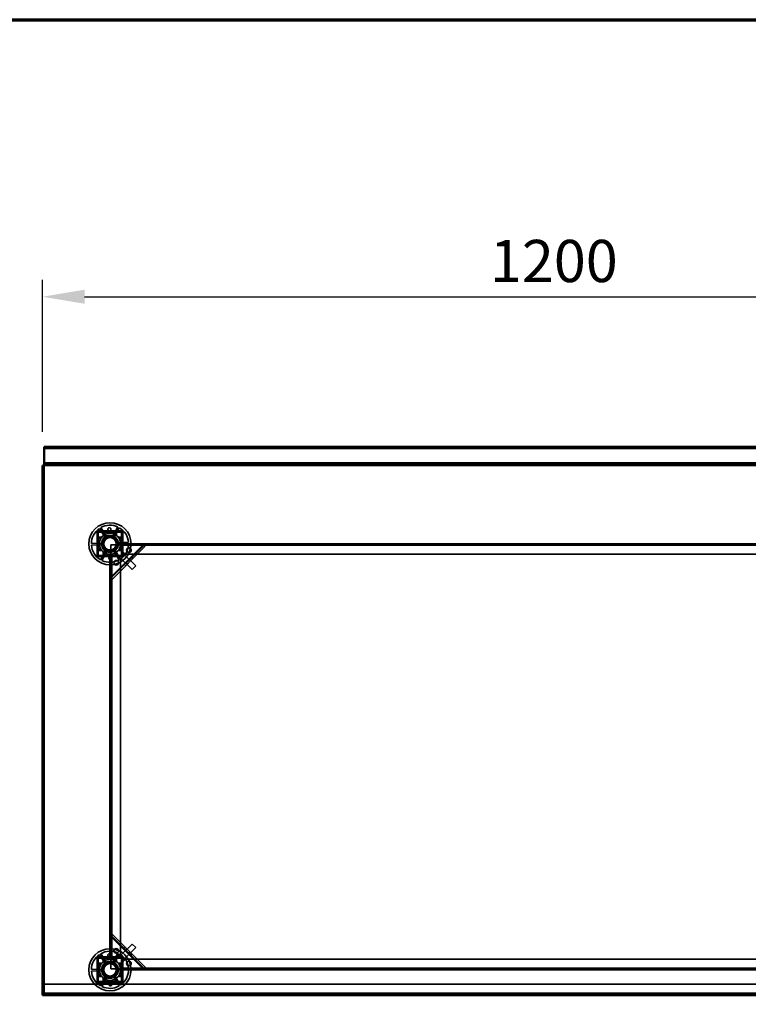
# Model space of a CAD drawing. Units: millimetres. Extents: x 65 to 5840, y 100 to 4100.
# Drawn here: x 1063 to 1926, y 2933 to 4100 of the extents above; entities that cross this region are included whole.
import ezdxf

# ---------------------------------------------------------------- set-up
doc = ezdxf.new("R2010")
doc.units = ezdxf.units.MM
doc.header["$LTSCALE"] = 20
for name, color, linetype, lineweight in [('Border (ISO)', 7, 'Continuous', 70), ('Dimension (ISO)', 7, 'Continuous', 25), ('Hidden (ISO)', 7, 'Continuous', 35), ('Hidden Narrow (ISO)', 7, 'Continuous', 25), ('Visible (ISO)', 7, 'Continuous', 50), ('Visible Narrow (ISO)', 7, 'Continuous', 35)]:
    doc.layers.add(name, color=color, linetype=linetype, lineweight=lineweight)
doc.styles.add('Note Text (ISO)', font='tahoma.ttf')
doc.dimstyles.new('Default (ISO)', dxfattribs={"dimscale": 20, "dimtxt": 2.5, "dimasz": 2.5, "dimexe": 1, "dimexo": 2, "dimgap": 0.762, "dimtad": 1, "dimtoh": 1, "dimdec": 1, "dimrnd": 1e-08, "dimzin": 0, "dimdsep": 46, "dimtxsty": 'Note Text (ISO)', "dimcen": 0.09, "dimdle": 10, "dimclrd": 256, "dimclre": 256, "dimclrt": 256, "dimadec": 1, "dimazin": 0, "dimtfac": 1.40208, "dimtmove": 0, "dimatfit": 3, "dimfxl": 1, "dimtolj": 1, "dimtzin": 0, "dimlwd": -1, "dimlwe": -1, "dimarcsym": 0})

# ---------------------------------------------------------------- blocks, each defined once
blk = doc.blocks.new('Borders Default Border')
at = {"layer": 'Border (ISO)', "flags": 128}
blk.add_lwpolyline([(5, 5), (5, 205), (292, 205), (292, 5), (5, 5)], dxfattribs=at)
blk = doc.blocks.new('*D6')
at = {"layer": 'Defpoints', "color": 0, "transparency": 16777216}
for p in [(2289.7, 3771.6), (1089.7, 3571.6), (2289.7, 3571.6)]:
    blk.add_point(p, dxfattribs=at)
at = {"layer": 'Dimension (ISO)', "transparency": 16777216}
for p, q in [((1089.7, 3611.6), (1089.7, 3791.6)), ((2289.7, 3611.6), (2289.7, 3791.6)), ((1139.7, 3771.6), (2239.7, 3771.6))]:
    blk.add_line(p, q, dxfattribs=at)
for points in [[(1139.7, 3780), (1139.7, 3763.3), (1089.7, 3771.6)], [(2239.7, 3780), (2239.7, 3763.3), (2289.7, 3771.6)]]:
    blk.add_solid(points, dxfattribs=at)
at = {"layer": 'Dimension (ISO)', "transparency": 16777216, "insert": (1619.8, 3839), "char_height": 50, "attachment_point": 1, "style": 'Note Text (ISO)'}
blk.add_mtext('\\A1;1200', dxfattribs=at)
blk = doc.blocks.new('*D7')
at = {"layer": 'Defpoints', "color": 0, "transparency": 16777216}
for p in [(1091.9, 3593.8), (865.8, 2943.8), (1089.7, 2943.8)]:
    blk.add_point(p, dxfattribs=at)
at = {"layer": 'Dimension (ISO)', "transparency": 16777216}
for p, q in [((1051.9, 3593.8), (845.8, 3593.8)), ((865.8, 3543.8), (865.8, 2993.8)), ((1049.7, 2943.8), (845.8, 2943.8))]:
    blk.add_line(p, q, dxfattribs=at)
for points in [[(857.4, 3543.8), (874.1, 3543.8), (865.8, 3593.8)], [(857.4, 2993.8), (874.1, 2993.8), (865.8, 2943.8)]]:
    blk.add_solid(points, dxfattribs=at)
at = {"layer": 'Dimension (ISO)', "transparency": 16777216, "insert": (798.5, 3240.4), "char_height": 50, "attachment_point": 1, "rotation": 90, "style": 'Note Text (ISO)'}
blk.add_mtext('\\A1;650', dxfattribs=at)

msp = doc.modelspace()

# ---------------------------------------------------------------- linework, layer by layer
at = {"layer": 'Hidden (ISO)'}
for p, q in [((2287.5, 3592.6), (1091.9, 3592.6)), ((1090.9, 3571.6), (1090.9, 2946.1)), ((2287.5, 3573.8), (1091.9, 3573.8)), ((1184.8, 3494), (1154.5, 3494)), ((1154.5, 3494), (1154.5, 3463.7)), ((1154.7, 3466.2), (1154.7, 3491.4)), ((1155.9, 3466.2), (1155.9, 3491.4)), ((1157.1, 3493.8), (1182.3, 3493.8)), ((1157.1, 3492.6), (1182.3, 3492.6)), ((1164, 3486.2), (1157.2, 3497)), ((1158.8, 3498), (1165.6, 3487.2)), ((1173.2, 3487.4), (1179.2, 3498.7)), ((1180.8, 3497.8), (1174.8, 3486.5)), ((1183.5, 3491.4), (1183.5, 3466.2)), ((1184.7, 3491.4), (1184.7, 3478.6)), ((1184.8, 3463.7), (1184.8, 3494)), ((1147.7, 3479), (1160.4, 3479.5)), ((1159.7, 3478.5), (1164.4, 3487.3)), ((1165, 3470), (1159.7, 3478.5)), ((1164.4, 3487.3), (1174.4, 3487.7)), ((1174.4, 3487.7), (1179.7, 3479.2)), ((1179.7, 3479.2), (1175, 3470.4)), ((1178.9, 3480.1), (1191.6, 3480.6)), ((1191.7, 3478.7), (1178.9, 3478.2)), ((1184.7, 3478.8), (2194.7, 3478.8)), ((1184.7, 3478.6), (1184.7, 3476.6)), ((1244.5, 3478.8), (1244.5, 3477.6)), ((1250.9, 3478.8), (1250.9, 3477.6)), ((1160.5, 3477.6), (1147.7, 3477.1)), ((1158.5, 3459.9), (1164.5, 3471.1)), ((1166.2, 3470.3), (1160.2, 3459)), ((1175, 3470.4), (1165, 3470)), ((1184.7, 3477.6), (1170.9, 3477.6)), ((1170.9, 3477.6), (1170.9, 3463.9)), ((1170.9, 3438), (1210.1, 3477.2)), ((1211.5, 3475.8), (1172.3, 3436.6)), ((1180.5, 3459.7), (1173.8, 3470.5)), ((1175.4, 3471.5), (1182.1, 3460.7)), ((2194.7, 3477.8), (1184.7, 3477.8)), ((2194.7, 3477.6), (1184.7, 3477.6)), ((1184.7, 3476.6), (1184.7, 3477.6)), ((1208.7, 3477.3), (1184.7, 3477.3)), ((1184.7, 3476.6), (1184.7, 3476.6)), ((1184.7, 3476.6), (1184.7, 3476.6)), ((1184.7, 3476.6), (1184.7, 3466.2)), ((1188.2, 3466.3), (1184.7, 3469.8)), ((1185, 3467.7), (1184.7, 3467.4)), ((1184.7, 3466.2), (1184.7, 3463.8)), ((1185, 3467.7), (1200.2, 3452.5)), ((1188.2, 3466.3), (2191.2, 3466.3)), ((1209.8, 3477.5), (1210.7, 3476.6)), ((1210.7, 3476.6), (1211.5, 3475.8)), ((1154.5, 3463.7), (1184.8, 3463.7)), ((1182.3, 3465), (1157.1, 3465)), ((1169.9, 3463.8), (1157.1, 3463.8)), ((1169.7, 2988.8), (1169.7, 3463.8)), ((1171.9, 3463.8), (1169.9, 3463.8)), ((1170.7, 3463.8), (1170.7, 2988.8)), ((1170.8, 3463.8), (1170.8, 3439.4)), ((1170.9, 3463.9), (1171.9, 3463.9)), ((1170.9, 3463.8), (1170.9, 2988.8)), ((1171.9, 3463.9), (1171.9, 3463.8)), ((1171.9, 3463.8), (1171.9, 3463.8)), ((1182.3, 3463.8), (1171.9, 3463.8)), ((1178.7, 3463.8), (1182.2, 3460.3)), ((1181.1, 3463.8), (1180.8, 3463.5)), ((1180.8, 3463.5), (1196, 3448.3)), ((1182.2, 2992.3), (1182.2, 3460.3)), ((1183.5, 3466.2), (1182.3, 3465)), ((1184.7, 3463.8), (1182.3, 3463.8)), ((1196.9, 3461.2), (1195.4, 3462.6)), ((1188.5, 3452.8), (1187, 3454.2)), ((1196, 3448.3), (1200.2, 3452.5)), ((1170.6, 3438.3), (1171.5, 3437.4)), ((1172.3, 3436.6), (1171.5, 3437.4)), ((1171, 3014), (1171.9, 3014.9)), ((1171.2, 3012.9), (1171.2, 2988.8)), ((1210.5, 2975), (1171.3, 3014.3)), ((1171.9, 3014.9), (1172.7, 3015.7)), ((1172.7, 3015.7), (1211.9, 2976.4)), ((1180.8, 2989.2), (1196, 3004.4)), ((1185, 2985), (1200.2, 3000.2)), ((1187.3, 3001), (1185.9, 2999.6)), ((1200.2, 3000.2), (1196, 3004.4)), ((1184.8, 2989), (1154.5, 2989)), ((1154.5, 2989), (1154.5, 2958.7)), ((1157.1, 2988.8), (1169.9, 2988.8)), ((1164, 2981.2), (1157.2, 2992)), ((1158.8, 2993), (1165.6, 2982.2)), ((1169.9, 2988.8), (1171.9, 2988.8)), ((1171.9, 2988.8), (1170.9, 2988.8)), ((1170.9, 2988.8), (1170.9, 2975)), ((1171.9, 2988.8), (1171.9, 2988.8)), ((1171.9, 2988.8), (1171.9, 2988.8)), ((1171.9, 2988.8), (1182.3, 2988.8)), ((1173.2, 2982.4), (1179.2, 2993.7)), ((1180.8, 2992.8), (1174.8, 2981.5)), ((1182.2, 2992.3), (1178.7, 2988.8)), ((1180.8, 2989.2), (1181.1, 2988.8)), ((1182.3, 2988.8), (1184.7, 2988.8)), ((1184.7, 2988.8), (1184.7, 2986.4)), ((1184.8, 2958.7), (1184.8, 2989)), ((1195.7, 2992.6), (1194.3, 2991.2)), ((1154.7, 2961.2), (1154.7, 2986.4)), ((1155.9, 2961.2), (1155.9, 2986.4)), ((1157.1, 2987.6), (1182.3, 2987.6)), ((1159.7, 2973.5), (1164.4, 2982.3)), ((1164.4, 2982.3), (1174.4, 2982.7)), ((1174.4, 2982.7), (1179.7, 2974.2)), ((1182.3, 2987.6), (1183.5, 2986.5)), ((1183.5, 2986.4), (1183.5, 2961.2)), ((1184.7, 2986.4), (1184.7, 2976.1)), ((1184.7, 2982.8), (1188.2, 2986.3)), ((1184.7, 2985.3), (1185, 2985)), ((1184.7, 2976.1), (1184.7, 2976)), ((1184.7, 2975), (1184.7, 2976.1)), ((1184.7, 2976.1), (1184.7, 2976.1)), ((1184.7, 2976), (1184.7, 2974.1)), ((2191.2, 2986.3), (1188.2, 2986.3)), ((1211.9, 2976.4), (1211.1, 2975.6)), ((1147.7, 2974), (1160.4, 2974.5)), ((1160.5, 2972.6), (1147.7, 2972.1)), ((1158.5, 2954.9), (1164.5, 2966.1)), ((1165, 2965), (1159.7, 2973.5)), ((1166.2, 2965.3), (1160.2, 2954)), ((1175, 2965.4), (1165, 2965)), ((1170.9, 2975), (1184.7, 2975)), ((1180.5, 2954.7), (1173.8, 2965.5)), ((1179.7, 2974.2), (1175, 2965.4)), ((1175.4, 2966.5), (1182.1, 2955.7)), ((1178.9, 2975.1), (1191.6, 2975.6)), ((1191.7, 2973.7), (1178.9, 2973.2)), ((1184.7, 2975), (2194.7, 2975)), ((1184.7, 2975), (1209.1, 2975)), ((1184.7, 2974.8), (2194.7, 2974.8)), ((1184.7, 2974.1), (1184.7, 2961.2)), ((2194.7, 2973.8), (1184.7, 2973.8)), ((1210.2, 2974.8), (1211.1, 2975.6)), ((1244.5, 2975), (1244.5, 2973.8)), ((1250.9, 2975), (1250.9, 2973.8)), ((1091.1, 2956.6), (2288.3, 2956.6)), ((1091.1, 2956.6), (1091.1, 2946)), ((1154.5, 2958.7), (1184.8, 2958.7)), ((1182.3, 2960), (1157.1, 2960)), ((1182.3, 2958.8), (1157.1, 2958.8)), ((1090.9, 2945.2), (1090.4, 2945.2)), ((1091.1, 2946), (1091.1, 2945.6)), ((1091.1, 2945.6), (1091.1, 2945)), ((1091.1, 2945), (2288.3, 2945)), ((1091.1, 2945), (1091.1, 2943.8))]:
    msp.add_line(p, q, dxfattribs=at)
for centre, radius in [((1169.7, 3478.8), 25), ((1169.7, 3478.8), 12.5), ((1169.7, 3478.8), 10), ((1169.7, 3478.8), 9.75), ((1169.7, 3478.8), 8.1), ((1169.7, 3478.8), 7.38), ((1192.2, 3471.3), 2.75), ((1192.2, 3471.3), 2.72), ((1177.2, 3456.3), 2.75), ((1177.2, 3456.3), 2.72), ((1169.7, 2973.8), 25), ((1177.2, 2996.3), 2.75), ((1177.2, 2996.3), 2.72), ((1169.7, 2973.8), 12.5), ((1169.7, 2973.8), 10), ((1169.7, 2973.8), 9.75), ((1169.7, 2973.8), 8.1), ((1169.7, 2973.8), 7.38), ((1192.2, 2981.3), 2.75), ((1192.2, 2981.3), 2.72)]:
    msp.add_circle(centre, radius, dxfattribs=at)
for centre, radius, start, end in [((1169.7, 3478.8), 22, 124.4636, 179.5138), ((1157.1, 3491.4), 2.4, 90, 180), ((1157.1, 3491.4), 1.2, 90, 180), ((1169.7, 3478.8), 22, 64.4636, 119.5138), ((1169.7, 3478.8), 22, 4.4636, 59.5138), ((1182.3, 3491.4), 2.4, 0, 90), ((1182.3, 3491.4), 1.2, 0, 90), ((1169.7, 3478.8), 9.27, 127.8676, 176.1098), ((1169.7, 3478.8), 9.27, 67.8676, 116.1098), ((1169.7, 3478.8), 9.28, 7.8676, 56.1098), ((1169.7, 3478.8), 9.27, 307.8676, 356.1098), ((1169.7, 3478.8), 22, 304.4636, 359.5138), ((1169.7, 3478.8), 22, 184.4636, 239.5138), ((1157.1, 3466.2), 2.4, 180, 270), ((1157.1, 3466.2), 1.2, 180, 270), ((1169.7, 3478.8), 9.27, 187.8676, 236.1098), ((1169.7, 3478.8), 9.27, 247.8676, 296.1098), ((1182.3, 3466.2), 2.4, 270, 0), ((1182.3, 3466.2), 1.2, 270, 0), ((1169.7, 3478.8), 22, 244.4636, 299.5138), ((1169.7, 2973.8), 22, 124.4636, 179.5138), ((1157.1, 2986.4), 2.4, 90, 180), ((1169.7, 2973.8), 22, 64.4636, 119.5138), ((1169.7, 2973.8), 22, 4.4636, 59.5138), ((1182.3, 2986.4), 2.4, 0, 90), ((1157.1, 2986.4), 1.2, 90, 180), ((1169.7, 2973.8), 9.27, 127.8676, 176.1098), ((1169.7, 2973.8), 9.27, 67.8676, 116.1098), ((1169.7, 2973.8), 9.28, 7.8676, 56.1098), ((1182.3, 2986.4), 1.2, 0, 90), ((1169.7, 2973.8), 22, 184.4636, 239.5138), ((1169.7, 2973.8), 9.27, 187.8676, 236.1098), ((1169.7, 2973.8), 9.27, 247.8676, 296.1098), ((1169.7, 2973.8), 9.27, 307.8676, 356.1098), ((1169.7, 2973.8), 22, 304.4636, 359.5138), ((1157.1, 2961.2), 2.4, 180, 270), ((1157.1, 2961.2), 1.2, 180, 270), ((1169.7, 2973.8), 22, 244.4636, 299.5138), ((1182.3, 2961.2), 1.2, 270, 0), ((1182.3, 2961.2), 2.4, 270, 0)]:
    msp.add_arc(centre, radius, start, end, dxfattribs=at)
for points, knots in [([(1162.2, 3492.9), (1162.2, 3492.9), (1162.2, 3492.9), (1162.2, 3492.9), (1162.1, 3492.9), (1162.1, 3492.8), (1162, 3492.8), (1162, 3492.8), (1161.9, 3492.8), (1161.9, 3492.7), (1161.9, 3492.7), (1161.8, 3492.6), (1161.8, 3492.6), (1161.7, 3492.5), (1161.7, 3492.4), (1161.7, 3492.4)], [0.06491063, 0.06491063, 0.06491063, 0.06491063, 0.06934501, 0.06934501, 0.07968777, 0.07968777, 0.09003053, 0.09003053, 0.10037329, 0.10037329, 0.11071605, 0.11071605, 0.13140157, 0.13140157, 0.14703622, 0.14703622, 0.14703622, 0.14703622]), ([(1163.6, 3492.4), (1163.6, 3492.4), (1163.6, 3492.4), (1163.6, 3492.5), (1163.6, 3492.5), (1163.6, 3492.6), (1163.6, 3492.6), (1163.5, 3492.7), (1163.4, 3492.8), (1163.4, 3492.8), (1163.2, 3492.9), (1163.2, 3492.9), (1163.1, 3492.9)], [-0.0260779, -0.0260779, -0.0260779, -0.0260779, -0.02496678, -0.02496678, 0, 0, 0, 0.024343, 0.024343, 0.04868601, 0.04868601, 0.06761836, 0.06761836, 0.06761836, 0.06761836]), ([(1170.9, 3496), (1170.9, 3495.8), (1170.8, 3495.5), (1170.6, 3495.1), (1170.5, 3494.9), (1170.2, 3494.6), (1170, 3494.5), (1169.6, 3494.3), (1169.3, 3494.3), (1168.9, 3494.3), (1168.7, 3494.3), (1168.3, 3494.5), (1168.1, 3494.6), (1167.8, 3494.8), (1167.6, 3495), (1167.4, 3495.4), (1167.3, 3495.6), (1167.3, 3496.1), (1167.3, 3496.3), (1167.4, 3496.8), (1167.5, 3497.1), (1167.9, 3497.4), (1168.1, 3497.6), (1168.5, 3497.8), (1168.8, 3497.9), (1169.3, 3497.9), (1169.5, 3497.9), (1170, 3497.7), (1170.2, 3497.5), (1170.5, 3497.2), (1170.7, 3496.9), (1170.9, 3496.5), (1170.9, 3496.2), (1170.9, 3496)], [0, 0, 0, 0, 0.065465, 0.065465, 0.130931, 0.130931, 0.193894, 0.193894, 0.256857, 0.256857, 0.31982, 0.31982, 0.382784, 0.382784, 0.448249, 0.448249, 0.513714, 0.513714, 0.588187, 0.588187, 0.66266, 0.66266, 0.735704, 0.735704, 0.808747, 0.808747, 0.881791, 0.881791, 0.954835, 0.954835, 1.029308, 1.029308, 1.103781, 1.103781, 1.103781, 1.103781]), ([(1176.2, 3492.9), (1176.2, 3492.9), (1176.1, 3492.9), (1176, 3492.8), (1175.9, 3492.8), (1175.8, 3492.7), (1175.8, 3492.6), (1175.7, 3492.5), (1175.7, 3492.5), (1175.7, 3492.4), (1175.7, 3492.4), (1175.7, 3492.4)], [0.1125407, 0.1125407, 0.1125407, 0.1125407, 0.13147305, 0.13147305, 0.15581605, 0.15581605, 0.18015905, 0.18015905, 0.20512584, 0.20512584, 0.20623695, 0.20623695, 0.20623695, 0.20623695]), ([(1177.6, 3492.4), (1177.6, 3492.4), (1177.6, 3492.5), (1177.6, 3492.6), (1177.6, 3492.6), (1177.5, 3492.7), (1177.5, 3492.7), (1177.4, 3492.8), (1177.4, 3492.8), (1177.3, 3492.8), (1177.3, 3492.8), (1177.2, 3492.9), (1177.2, 3492.9), (1177.1, 3492.9), (1177.1, 3492.9), (1177.1, 3492.9)], [0.03302484, 0.03302484, 0.03302484, 0.03302484, 0.04865949, 0.04865949, 0.06934501, 0.06934501, 0.07968777, 0.07968777, 0.09003053, 0.09003053, 0.10037329, 0.10037329, 0.11071605, 0.11071605, 0.11515043, 0.11515043, 0.11515043, 0.11515043]), ([(1156.1, 3486.8), (1156.1, 3486.8), (1156.1, 3486.8), (1156, 3486.8), (1155.9, 3486.7), (1155.8, 3486.7), (1155.8, 3486.6), (1155.7, 3486.6), (1155.7, 3486.6), (1155.7, 3486.5), (1155.7, 3486.5), (1155.7, 3486.4), (1155.7, 3486.4), (1155.6, 3486.3), (1155.6, 3486.3), (1155.6, 3486.3)], [0.03302484, 0.03302484, 0.03302484, 0.03302484, 0.04865949, 0.04865949, 0.06934501, 0.06934501, 0.07968777, 0.07968777, 0.09003053, 0.09003053, 0.10037329, 0.10037329, 0.11071605, 0.11071605, 0.11515043, 0.11515043, 0.11515043, 0.11515043]), ([(1155.6, 3485.4), (1155.6, 3485.3), (1155.7, 3485.3), (1155.7, 3485.2), (1155.7, 3485.1), (1155.8, 3485), (1155.9, 3485), (1156, 3484.9), (1156.1, 3484.9), (1156.1, 3484.9), (1156.1, 3484.9), (1156.1, 3484.9)], [0.1125407, 0.1125407, 0.1125407, 0.1125407, 0.13147305, 0.13147305, 0.15581605, 0.15581605, 0.18015905, 0.18015905, 0.20512584, 0.20512584, 0.20623695, 0.20623695, 0.20623695, 0.20623695]), ([(1183.7, 3486.3), (1183.7, 3486.3), (1183.7, 3486.3), (1183.7, 3486.4), (1183.7, 3486.4), (1183.7, 3486.5), (1183.7, 3486.5), (1183.6, 3486.6), (1183.6, 3486.6), (1183.6, 3486.6), (1183.5, 3486.7), (1183.4, 3486.7), (1183.4, 3486.8), (1183.3, 3486.8), (1183.2, 3486.8), (1183.2, 3486.8)], [0.06491063, 0.06491063, 0.06491063, 0.06491063, 0.06934501, 0.06934501, 0.07968777, 0.07968777, 0.09003053, 0.09003053, 0.10037329, 0.10037329, 0.11071605, 0.11071605, 0.13140157, 0.13140157, 0.14703622, 0.14703622, 0.14703622, 0.14703622]), ([(1183.2, 3484.9), (1183.2, 3484.9), (1183.2, 3484.9), (1183.3, 3484.9), (1183.3, 3484.9), (1183.4, 3484.9), (1183.5, 3485), (1183.5, 3485), (1183.6, 3485.1), (1183.6, 3485.2), (1183.7, 3485.3), (1183.7, 3485.3), (1183.7, 3485.4)], [-0.0260779, -0.0260779, -0.0260779, -0.0260779, -0.02496678, -0.02496678, 0, 0, 0, 0.024343, 0.024343, 0.04868601, 0.04868601, 0.06761836, 0.06761836, 0.06761836, 0.06761836]), ([(1156.1, 3472.8), (1156.1, 3472.8), (1156.1, 3472.8), (1156.1, 3472.8), (1156, 3472.8), (1155.9, 3472.8), (1155.9, 3472.7), (1155.8, 3472.7), (1155.7, 3472.6), (1155.7, 3472.5), (1155.7, 3472.4), (1155.6, 3472.4), (1155.6, 3472.3)], [-0.0260779, -0.0260779, -0.0260779, -0.0260779, -0.02496678, -0.02496678, 0, 0, 0, 0.024343, 0.024343, 0.04868601, 0.04868601, 0.06761836, 0.06761836, 0.06761836, 0.06761836]), ([(1155.6, 3471.4), (1155.6, 3471.4), (1155.6, 3471.4), (1155.7, 3471.3), (1155.7, 3471.3), (1155.7, 3471.2), (1155.7, 3471.2), (1155.7, 3471.1), (1155.7, 3471.1), (1155.8, 3471.1), (1155.8, 3471), (1155.9, 3471), (1156, 3470.9), (1156.1, 3470.9), (1156.1, 3470.9), (1156.1, 3470.9)], [0.06491063, 0.06491063, 0.06491063, 0.06491063, 0.06934501, 0.06934501, 0.07968777, 0.07968777, 0.09003053, 0.09003053, 0.10037329, 0.10037329, 0.11071605, 0.11071605, 0.13140157, 0.13140157, 0.14703622, 0.14703622, 0.14703622, 0.14703622]), ([(1183.7, 3472.3), (1183.7, 3472.4), (1183.7, 3472.4), (1183.6, 3472.5), (1183.6, 3472.6), (1183.5, 3472.7), (1183.5, 3472.7), (1183.3, 3472.8), (1183.3, 3472.8), (1183.2, 3472.8), (1183.2, 3472.8), (1183.2, 3472.8)], [0.1125407, 0.1125407, 0.1125407, 0.1125407, 0.13147305, 0.13147305, 0.15581605, 0.15581605, 0.18015905, 0.18015905, 0.20512584, 0.20512584, 0.20623695, 0.20623695, 0.20623695, 0.20623695]), ([(1183.2, 3470.9), (1183.2, 3470.9), (1183.3, 3470.9), (1183.4, 3470.9), (1183.4, 3471), (1183.5, 3471), (1183.6, 3471.1), (1183.6, 3471.1), (1183.6, 3471.1), (1183.7, 3471.2), (1183.7, 3471.2), (1183.7, 3471.3), (1183.7, 3471.3), (1183.7, 3471.4), (1183.7, 3471.4), (1183.7, 3471.4)], [0.03302484, 0.03302484, 0.03302484, 0.03302484, 0.04865949, 0.04865949, 0.06934501, 0.06934501, 0.07968777, 0.07968777, 0.09003053, 0.09003053, 0.10037329, 0.10037329, 0.11071605, 0.11071605, 0.11515043, 0.11515043, 0.11515043, 0.11515043]), ([(1208.7, 3477.3), (1208.9, 3477.3), (1209.1, 3477.4), (1209.5, 3477.4), (1209.6, 3477.5), (1209.8, 3477.5)], [0, 0, 0, 0, 0.0572704, 0.0572704, 0.1145408, 0.1145408, 0.1145408, 0.1145408]), ([(1210.7, 3476.6), (1210.4, 3476.7), (1210.1, 3476.8), (1209.4, 3477), (1209.1, 3477.2), (1208.7, 3477.3)], [0, 0, 0, 0, 0.1102018, 0.1102018, 0.2204035, 0.2204035, 0.2204035, 0.2204035]), ([(1161.7, 3465.3), (1161.7, 3465.3), (1161.7, 3465.2), (1161.8, 3465.1), (1161.8, 3465.1), (1161.9, 3465), (1161.9, 3465), (1161.9, 3464.9), (1162, 3464.9), (1162, 3464.9), (1162.1, 3464.9), (1162.1, 3464.8), (1162.2, 3464.8), (1162.2, 3464.8), (1162.2, 3464.8), (1162.2, 3464.8)], [0.03302484, 0.03302484, 0.03302484, 0.03302484, 0.04865949, 0.04865949, 0.06934501, 0.06934501, 0.07968777, 0.07968777, 0.09003053, 0.09003053, 0.10037329, 0.10037329, 0.11071605, 0.11071605, 0.11515043, 0.11515043, 0.11515043, 0.11515043]), ([(1163.1, 3464.8), (1163.2, 3464.8), (1163.2, 3464.8), (1163.4, 3464.9), (1163.4, 3464.9), (1163.5, 3465), (1163.6, 3465.1), (1163.6, 3465.2), (1163.6, 3465.2), (1163.6, 3465.3), (1163.6, 3465.3), (1163.6, 3465.3)], [0.1125407, 0.1125407, 0.1125407, 0.1125407, 0.13147305, 0.13147305, 0.15581605, 0.15581605, 0.18015905, 0.18015905, 0.20512584, 0.20512584, 0.20623695, 0.20623695, 0.20623695, 0.20623695]), ([(1168.5, 3461.7), (1168.5, 3461.9), (1168.5, 3462.2), (1168.7, 3462.6), (1168.9, 3462.8), (1169.2, 3463.1), (1169.4, 3463.2), (1169.8, 3463.4), (1170, 3463.4), (1170.4, 3463.4), (1170.6, 3463.4), (1171.1, 3463.2), (1171.3, 3463.1), (1171.6, 3462.9), (1171.7, 3462.7), (1172, 3462.3), (1172, 3462.1), (1172.1, 3461.6), (1172.1, 3461.4), (1171.9, 3460.9), (1171.8, 3460.6), (1171.5, 3460.3), (1171.3, 3460.1), (1170.8, 3459.9), (1170.6, 3459.8), (1170.1, 3459.8), (1169.8, 3459.8), (1169.4, 3460), (1169.1, 3460.2), (1168.8, 3460.5), (1168.7, 3460.8), (1168.5, 3461.2), (1168.5, 3461.5), (1168.5, 3461.7)], [0, 0, 0, 0, 0.065465, 0.065465, 0.130931, 0.130931, 0.193894, 0.193894, 0.256857, 0.256857, 0.31982, 0.31982, 0.382784, 0.382784, 0.448249, 0.448249, 0.513714, 0.513714, 0.588187, 0.588187, 0.66266, 0.66266, 0.735704, 0.735704, 0.808747, 0.808747, 0.881791, 0.881791, 0.954835, 0.954835, 1.029308, 1.029308, 1.103781, 1.103781, 1.103781, 1.103781]), ([(1175.7, 3465.3), (1175.7, 3465.3), (1175.7, 3465.3), (1175.7, 3465.2), (1175.7, 3465.2), (1175.8, 3465.1), (1175.8, 3465.1), (1175.8, 3465), (1175.9, 3464.9), (1176, 3464.9), (1176.1, 3464.8), (1176.2, 3464.8), (1176.2, 3464.8)], [-0.0260779, -0.0260779, -0.0260779, -0.0260779, -0.02496678, -0.02496678, 0, 0, 0, 0.024343, 0.024343, 0.04868601, 0.04868601, 0.06761836, 0.06761836, 0.06761836, 0.06761836]), ([(1177.1, 3464.8), (1177.1, 3464.8), (1177.1, 3464.8), (1177.2, 3464.8), (1177.2, 3464.8), (1177.3, 3464.9), (1177.3, 3464.9), (1177.4, 3464.9), (1177.4, 3464.9), (1177.5, 3465), (1177.5, 3465), (1177.6, 3465.1), (1177.6, 3465.1), (1177.6, 3465.2), (1177.6, 3465.3), (1177.6, 3465.3)], [0.06491063, 0.06491063, 0.06491063, 0.06491063, 0.06934501, 0.06934501, 0.07968777, 0.07968777, 0.09003053, 0.09003053, 0.10037329, 0.10037329, 0.11071605, 0.11071605, 0.13140157, 0.13140157, 0.14703622, 0.14703622, 0.14703622, 0.14703622]), ([(1170.6, 3438.3), (1170.6, 3438.5), (1170.7, 3438.6), (1170.7, 3439), (1170.8, 3439.2), (1170.8, 3439.4)], [0, 0, 0, 0, 0.0572704, 0.0572704, 0.1145408, 0.1145408, 0.1145408, 0.1145408]), ([(1170.8, 3439.4), (1170.9, 3439), (1171.1, 3438.7), (1171.3, 3438), (1171.4, 3437.7), (1171.5, 3437.4)], [0, 0, 0, 0, 0.1102018, 0.1102018, 0.2204035, 0.2204035, 0.2204035, 0.2204035]), ([(1171.2, 3012.9), (1171.2, 3013.1), (1171.2, 3013.3), (1171.1, 3013.6), (1171.1, 3013.8), (1171, 3014)], [0, 0, 0, 0, 0.0572704, 0.0572704, 0.1145408, 0.1145408, 0.1145408, 0.1145408]), ([(1171.9, 3014.9), (1171.8, 3014.6), (1171.7, 3014.2), (1171.5, 3013.6), (1171.4, 3013.2), (1171.2, 3012.9)], [0, 0, 0, 0, 0.1102018, 0.1102018, 0.2204035, 0.2204035, 0.2204035, 0.2204035]), ([(1162.2, 2987.9), (1162.2, 2987.9), (1162.2, 2987.9), (1162.2, 2987.9), (1162.1, 2987.9), (1162.1, 2987.8), (1162, 2987.8), (1162, 2987.8), (1161.9, 2987.8), (1161.9, 2987.7), (1161.9, 2987.7), (1161.8, 2987.6), (1161.8, 2987.6), (1161.7, 2987.5), (1161.7, 2987.4), (1161.7, 2987.4)], [0.06491063, 0.06491063, 0.06491063, 0.06491063, 0.06934501, 0.06934501, 0.07968777, 0.07968777, 0.09003053, 0.09003053, 0.10037329, 0.10037329, 0.11071605, 0.11071605, 0.13140157, 0.13140157, 0.14703622, 0.14703622, 0.14703622, 0.14703622]), ([(1163.6, 2987.4), (1163.6, 2987.4), (1163.6, 2987.4), (1163.6, 2987.5), (1163.6, 2987.5), (1163.6, 2987.6), (1163.6, 2987.6), (1163.5, 2987.7), (1163.4, 2987.8), (1163.4, 2987.8), (1163.2, 2987.9), (1163.2, 2987.9), (1163.1, 2987.9)], [-0.0260779, -0.0260779, -0.0260779, -0.0260779, -0.02496678, -0.02496678, 0, 0, 0, 0.024343, 0.024343, 0.04868601, 0.04868601, 0.06761836, 0.06761836, 0.06761836, 0.06761836]), ([(1170.9, 2991), (1170.9, 2990.8), (1170.8, 2990.5), (1170.6, 2990.1), (1170.5, 2989.9), (1170.2, 2989.6), (1170, 2989.5), (1169.6, 2989.3), (1169.3, 2989.3), (1168.9, 2989.3), (1168.7, 2989.3), (1168.3, 2989.5), (1168.1, 2989.6), (1167.8, 2989.8), (1167.6, 2990), (1167.4, 2990.4), (1167.3, 2990.6), (1167.3, 2991.1), (1167.3, 2991.3), (1167.4, 2991.8), (1167.5, 2992.1), (1167.9, 2992.4), (1168.1, 2992.6), (1168.5, 2992.8), (1168.8, 2992.9), (1169.3, 2992.9), (1169.5, 2992.9), (1170, 2992.7), (1170.2, 2992.5), (1170.5, 2992.2), (1170.7, 2991.9), (1170.9, 2991.5), (1170.9, 2991.2), (1170.9, 2991)], [0, 0, 0, 0, 0.065465, 0.065465, 0.130931, 0.130931, 0.193894, 0.193894, 0.256857, 0.256857, 0.31982, 0.31982, 0.382784, 0.382784, 0.448249, 0.448249, 0.513714, 0.513714, 0.588187, 0.588187, 0.66266, 0.66266, 0.735704, 0.735704, 0.808747, 0.808747, 0.881791, 0.881791, 0.954835, 0.954835, 1.029308, 1.029308, 1.103781, 1.103781, 1.103781, 1.103781]), ([(1176.2, 2987.9), (1176.2, 2987.9), (1176.1, 2987.9), (1176, 2987.8), (1175.9, 2987.8), (1175.8, 2987.7), (1175.8, 2987.6), (1175.7, 2987.5), (1175.7, 2987.5), (1175.7, 2987.4), (1175.7, 2987.4), (1175.7, 2987.4)], [0.1125407, 0.1125407, 0.1125407, 0.1125407, 0.13147305, 0.13147305, 0.15581605, 0.15581605, 0.18015905, 0.18015905, 0.20512584, 0.20512584, 0.20623695, 0.20623695, 0.20623695, 0.20623695]), ([(1177.6, 2987.4), (1177.6, 2987.4), (1177.6, 2987.5), (1177.6, 2987.6), (1177.6, 2987.6), (1177.5, 2987.7), (1177.5, 2987.7), (1177.4, 2987.8), (1177.4, 2987.8), (1177.3, 2987.8), (1177.3, 2987.8), (1177.2, 2987.9), (1177.2, 2987.9), (1177.1, 2987.9), (1177.1, 2987.9), (1177.1, 2987.9)], [0.03302484, 0.03302484, 0.03302484, 0.03302484, 0.04865949, 0.04865949, 0.06934501, 0.06934501, 0.07968777, 0.07968777, 0.09003053, 0.09003053, 0.10037329, 0.10037329, 0.11071605, 0.11071605, 0.11515043, 0.11515043, 0.11515043, 0.11515043]), ([(1156.1, 2981.8), (1156.1, 2981.8), (1156.1, 2981.8), (1156, 2981.8), (1155.9, 2981.7), (1155.8, 2981.7), (1155.8, 2981.6), (1155.7, 2981.6), (1155.7, 2981.6), (1155.7, 2981.5), (1155.7, 2981.5), (1155.7, 2981.4), (1155.7, 2981.4), (1155.6, 2981.3), (1155.6, 2981.3), (1155.6, 2981.3)], [0.03302484, 0.03302484, 0.03302484, 0.03302484, 0.04865949, 0.04865949, 0.06934501, 0.06934501, 0.07968777, 0.07968777, 0.09003053, 0.09003053, 0.10037329, 0.10037329, 0.11071605, 0.11071605, 0.11515043, 0.11515043, 0.11515043, 0.11515043]), ([(1155.6, 2980.4), (1155.6, 2980.3), (1155.7, 2980.3), (1155.7, 2980.2), (1155.7, 2980.1), (1155.8, 2980), (1155.9, 2980), (1156, 2979.9), (1156.1, 2979.9), (1156.1, 2979.9), (1156.1, 2979.9), (1156.1, 2979.9)], [0.1125407, 0.1125407, 0.1125407, 0.1125407, 0.13147305, 0.13147305, 0.15581605, 0.15581605, 0.18015905, 0.18015905, 0.20512584, 0.20512584, 0.20623695, 0.20623695, 0.20623695, 0.20623695]), ([(1183.7, 2981.3), (1183.7, 2981.3), (1183.7, 2981.3), (1183.7, 2981.4), (1183.7, 2981.4), (1183.7, 2981.5), (1183.7, 2981.5), (1183.6, 2981.6), (1183.6, 2981.6), (1183.6, 2981.6), (1183.5, 2981.7), (1183.4, 2981.7), (1183.4, 2981.8), (1183.3, 2981.8), (1183.2, 2981.8), (1183.2, 2981.8)], [0.06491063, 0.06491063, 0.06491063, 0.06491063, 0.06934501, 0.06934501, 0.07968777, 0.07968777, 0.09003053, 0.09003053, 0.10037329, 0.10037329, 0.11071605, 0.11071605, 0.13140157, 0.13140157, 0.14703622, 0.14703622, 0.14703622, 0.14703622]), ([(1183.2, 2979.9), (1183.2, 2979.9), (1183.2, 2979.9), (1183.3, 2979.9), (1183.3, 2979.9), (1183.4, 2979.9), (1183.5, 2980), (1183.5, 2980), (1183.6, 2980.1), (1183.6, 2980.2), (1183.7, 2980.3), (1183.7, 2980.3), (1183.7, 2980.4)], [-0.0260779, -0.0260779, -0.0260779, -0.0260779, -0.02496678, -0.02496678, 0, 0, 0, 0.024343, 0.024343, 0.04868601, 0.04868601, 0.06761836, 0.06761836, 0.06761836, 0.06761836]), ([(1156.1, 2967.8), (1156.1, 2967.8), (1156.1, 2967.8), (1156.1, 2967.8), (1156, 2967.8), (1155.9, 2967.8), (1155.9, 2967.7), (1155.8, 2967.7), (1155.7, 2967.6), (1155.7, 2967.5), (1155.7, 2967.4), (1155.6, 2967.4), (1155.6, 2967.3)], [-0.0260779, -0.0260779, -0.0260779, -0.0260779, -0.02496678, -0.02496678, 0, 0, 0, 0.024343, 0.024343, 0.04868601, 0.04868601, 0.06761836, 0.06761836, 0.06761836, 0.06761836]), ([(1155.6, 2966.4), (1155.6, 2966.4), (1155.6, 2966.4), (1155.7, 2966.3), (1155.7, 2966.3), (1155.7, 2966.2), (1155.7, 2966.2), (1155.7, 2966.1), (1155.7, 2966.1), (1155.8, 2966.1), (1155.8, 2966), (1155.9, 2966), (1156, 2965.9), (1156.1, 2965.9), (1156.1, 2965.9), (1156.1, 2965.9)], [0.06491063, 0.06491063, 0.06491063, 0.06491063, 0.06934501, 0.06934501, 0.07968777, 0.07968777, 0.09003053, 0.09003053, 0.10037329, 0.10037329, 0.11071605, 0.11071605, 0.13140157, 0.13140157, 0.14703622, 0.14703622, 0.14703622, 0.14703622]), ([(1183.7, 2967.3), (1183.7, 2967.4), (1183.7, 2967.4), (1183.6, 2967.5), (1183.6, 2967.6), (1183.5, 2967.7), (1183.5, 2967.7), (1183.3, 2967.8), (1183.3, 2967.8), (1183.2, 2967.8), (1183.2, 2967.8), (1183.2, 2967.8)], [0.1125407, 0.1125407, 0.1125407, 0.1125407, 0.13147305, 0.13147305, 0.15581605, 0.15581605, 0.18015905, 0.18015905, 0.20512584, 0.20512584, 0.20623695, 0.20623695, 0.20623695, 0.20623695]), ([(1183.2, 2965.9), (1183.2, 2965.9), (1183.3, 2965.9), (1183.4, 2965.9), (1183.4, 2966), (1183.5, 2966), (1183.6, 2966.1), (1183.6, 2966.1), (1183.6, 2966.1), (1183.7, 2966.2), (1183.7, 2966.2), (1183.7, 2966.3), (1183.7, 2966.3), (1183.7, 2966.4), (1183.7, 2966.4), (1183.7, 2966.4)], [0.03302484, 0.03302484, 0.03302484, 0.03302484, 0.04865949, 0.04865949, 0.06934501, 0.06934501, 0.07968777, 0.07968777, 0.09003053, 0.09003053, 0.10037329, 0.10037329, 0.11071605, 0.11071605, 0.11515043, 0.11515043, 0.11515043, 0.11515043]), ([(1209.1, 2975), (1209.5, 2975.1), (1209.8, 2975.2), (1210.5, 2975.5), (1210.8, 2975.6), (1211.1, 2975.6)], [0, 0, 0, 0, 0.1102018, 0.1102018, 0.2204035, 0.2204035, 0.2204035, 0.2204035]), ([(1210.2, 2974.8), (1210.1, 2974.8), (1209.9, 2974.8), (1209.5, 2974.9), (1209.3, 2974.9), (1209.1, 2975)], [0, 0, 0, 0, 0.0572704, 0.0572704, 0.1145408, 0.1145408, 0.1145408, 0.1145408]), ([(1161.7, 2960.3), (1161.7, 2960.3), (1161.7, 2960.2), (1161.8, 2960.1), (1161.8, 2960.1), (1161.9, 2960), (1161.9, 2960), (1161.9, 2959.9), (1162, 2959.9), (1162, 2959.9), (1162.1, 2959.9), (1162.1, 2959.8), (1162.2, 2959.8), (1162.2, 2959.8), (1162.2, 2959.8), (1162.2, 2959.8)], [0.03302484, 0.03302484, 0.03302484, 0.03302484, 0.04865949, 0.04865949, 0.06934501, 0.06934501, 0.07968777, 0.07968777, 0.09003053, 0.09003053, 0.10037329, 0.10037329, 0.11071605, 0.11071605, 0.11515043, 0.11515043, 0.11515043, 0.11515043]), ([(1163.1, 2959.8), (1163.2, 2959.8), (1163.2, 2959.8), (1163.4, 2959.9), (1163.4, 2959.9), (1163.5, 2960), (1163.6, 2960.1), (1163.6, 2960.2), (1163.6, 2960.2), (1163.6, 2960.3), (1163.6, 2960.3), (1163.6, 2960.3)], [0.1125407, 0.1125407, 0.1125407, 0.1125407, 0.13147305, 0.13147305, 0.15581605, 0.15581605, 0.18015905, 0.18015905, 0.20512584, 0.20512584, 0.20623695, 0.20623695, 0.20623695, 0.20623695]), ([(1168.5, 2956.7), (1168.5, 2956.9), (1168.5, 2957.2), (1168.7, 2957.6), (1168.9, 2957.8), (1169.2, 2958.1), (1169.4, 2958.2), (1169.8, 2958.4), (1170, 2958.4), (1170.4, 2958.4), (1170.6, 2958.4), (1171.1, 2958.2), (1171.3, 2958.1), (1171.6, 2957.9), (1171.7, 2957.7), (1172, 2957.3), (1172, 2957.1), (1172.1, 2956.6), (1172.1, 2956.4), (1171.9, 2955.9), (1171.8, 2955.6), (1171.5, 2955.3), (1171.3, 2955.1), (1170.8, 2954.9), (1170.6, 2954.8), (1170.1, 2954.8), (1169.8, 2954.8), (1169.4, 2955), (1169.1, 2955.2), (1168.8, 2955.5), (1168.7, 2955.8), (1168.5, 2956.2), (1168.5, 2956.5), (1168.5, 2956.7)], [0, 0, 0, 0, 0.065465, 0.065465, 0.130931, 0.130931, 0.193894, 0.193894, 0.256857, 0.256857, 0.31982, 0.31982, 0.382784, 0.382784, 0.448249, 0.448249, 0.513714, 0.513714, 0.588187, 0.588187, 0.66266, 0.66266, 0.735704, 0.735704, 0.808747, 0.808747, 0.881791, 0.881791, 0.954835, 0.954835, 1.029308, 1.029308, 1.103781, 1.103781, 1.103781, 1.103781]), ([(1175.7, 2960.3), (1175.7, 2960.3), (1175.7, 2960.3), (1175.7, 2960.2), (1175.7, 2960.2), (1175.8, 2960.1), (1175.8, 2960.1), (1175.8, 2960), (1175.9, 2959.9), (1176, 2959.9), (1176.1, 2959.8), (1176.2, 2959.8), (1176.2, 2959.8)], [-0.0260779, -0.0260779, -0.0260779, -0.0260779, -0.02496678, -0.02496678, 0, 0, 0, 0.024343, 0.024343, 0.04868601, 0.04868601, 0.06761836, 0.06761836, 0.06761836, 0.06761836]), ([(1177.1, 2959.8), (1177.1, 2959.8), (1177.1, 2959.8), (1177.2, 2959.8), (1177.2, 2959.8), (1177.3, 2959.9), (1177.3, 2959.9), (1177.4, 2959.9), (1177.4, 2959.9), (1177.5, 2960), (1177.5, 2960), (1177.6, 2960.1), (1177.6, 2960.1), (1177.6, 2960.2), (1177.6, 2960.3), (1177.6, 2960.3)], [0.06491063, 0.06491063, 0.06491063, 0.06491063, 0.06934501, 0.06934501, 0.07968777, 0.07968777, 0.09003053, 0.09003053, 0.10037329, 0.10037329, 0.11071605, 0.11071605, 0.13140157, 0.13140157, 0.14703622, 0.14703622, 0.14703622, 0.14703622]), ([(1091, 2945.6), (1091, 2945.5), (1090.9, 2945.4), (1090.9, 2945.4), (1090.9, 2945.3), (1090.9, 2945.3), (1090.9, 2945.2)], [0.6533053, 0.6533053, 0.6533053, 0.6533053, 0.8450508, 0.8450508, 0.8450508, 1, 1, 1, 1])]:
    msp.add_open_spline(points, degree=3, knots=knots, dxfattribs=at)
for points, weights in [([(1161.7, 3488.5), (1161.7, 3490.2), (1161.7, 3492.4)], [1, 1.0116011461, 1.00403496666]), ([(1162.2, 3492.9), (1162.7, 3492.9), (1163.1, 3492.9)], [1.02086150291, 1.02812268954, 1.03460130433]), ([(1163.6, 3492.4), (1163.6, 3491), (1163.6, 3489.8)], [1.00555323783, 1.00729894657, 1]), ([(1175.7, 3489.8), (1175.7, 3491), (1175.7, 3492.4)], [1, 1.00729894657, 1.00555323783]), ([(1176.2, 3492.9), (1176.7, 3492.9), (1177.1, 3492.9)], [1.03460130433, 1.02812268954, 1.02086150291]), ([(1177.6, 3492.4), (1177.6, 3490.2), (1177.6, 3488.5)], [1.00403496666, 1.0116011461, 1]), ([(1155.6, 3485.4), (1155.6, 3485.8), (1155.6, 3486.3)], [1.03460130433, 1.02812268954, 1.02086150291]), ([(1156.1, 3486.8), (1158.3, 3486.8), (1160, 3486.8)], [1.00403496666, 1.0116011461, 1]), ([(1158.7, 3484.9), (1157.6, 3484.9), (1156.1, 3484.9)], [1, 1.00729894657, 1.00555323783]), ([(1179.3, 3486.8), (1181, 3486.8), (1183.2, 3486.8)], [1, 1.0116011461, 1.00403496666]), ([(1183.2, 3484.9), (1181.8, 3484.9), (1180.6, 3484.9)], [1.00555323783, 1.00729894657, 1]), ([(1183.7, 3486.3), (1183.7, 3485.8), (1183.7, 3485.4)], [1.02086150291, 1.02812268954, 1.03460130433]), ([(1155.6, 3471.4), (1155.6, 3471.9), (1155.6, 3472.3)], [1.02086150291, 1.02812268954, 1.03460130433]), ([(1156.1, 3472.8), (1157.6, 3472.8), (1158.7, 3472.8)], [1.00555323783, 1.00729894657, 1]), ([(1160, 3470.9), (1158.3, 3470.9), (1156.1, 3470.9)], [1, 1.0116011461, 1.00403496666]), ([(1161.7, 3465.3), (1161.7, 3467.5), (1161.7, 3469.2)], [1.00403496666, 1.0116011461, 1]), ([(1163.6, 3467.9), (1163.6, 3466.7), (1163.6, 3465.3)], [1, 1.00729894657, 1.00555323783]), ([(1175.7, 3465.3), (1175.7, 3466.7), (1175.7, 3467.9)], [1.00555323783, 1.00729894657, 1]), ([(1177.6, 3469.2), (1177.6, 3467.5), (1177.6, 3465.3)], [1, 1.0116011461, 1.00403496666]), ([(1183.2, 3470.9), (1181, 3470.9), (1179.3, 3470.9)], [1.00403496666, 1.0116011461, 1]), ([(1180.6, 3472.8), (1181.8, 3472.8), (1183.2, 3472.8)], [1, 1.00729894657, 1.00555323783]), ([(1183.7, 3472.3), (1183.7, 3471.9), (1183.7, 3471.4)], [1.03460130433, 1.02812268954, 1.02086150291]), ([(1163.1, 3464.8), (1162.7, 3464.8), (1162.2, 3464.8)], [1.03460130433, 1.02812268954, 1.02086150291]), ([(1177.1, 3464.8), (1176.7, 3464.8), (1176.2, 3464.8)], [1.02086150291, 1.02812268954, 1.03460130433]), ([(1162.2, 2987.9), (1162.7, 2987.9), (1163.1, 2987.9)], [1.02086150291, 1.02812268954, 1.03460130433]), ([(1176.2, 2987.9), (1176.7, 2987.9), (1177.1, 2987.9)], [1.03460130433, 1.02812268954, 1.02086150291]), ([(1155.6, 2980.4), (1155.6, 2980.8), (1155.6, 2981.3)], [1.03460130433, 1.02812268954, 1.02086150291]), ([(1156.1, 2981.8), (1158.3, 2981.8), (1160, 2981.8)], [1.00403496666, 1.0116011461, 1]), ([(1158.7, 2979.9), (1157.6, 2979.9), (1156.1, 2979.9)], [1, 1.00729894657, 1.00555323783]), ([(1161.7, 2983.5), (1161.7, 2985.2), (1161.7, 2987.4)], [1, 1.0116011461, 1.00403496666]), ([(1163.6, 2987.4), (1163.6, 2986), (1163.6, 2984.8)], [1.00555323783, 1.00729894657, 1]), ([(1175.7, 2984.8), (1175.7, 2986), (1175.7, 2987.4)], [1, 1.00729894657, 1.00555323783]), ([(1177.6, 2987.4), (1177.6, 2985.2), (1177.6, 2983.5)], [1.00403496666, 1.0116011461, 1]), ([(1179.3, 2981.8), (1181, 2981.8), (1183.2, 2981.8)], [1, 1.0116011461, 1.00403496666]), ([(1183.2, 2979.9), (1181.8, 2979.9), (1180.6, 2979.9)], [1.00555323783, 1.00729894657, 1]), ([(1183.7, 2981.3), (1183.7, 2980.8), (1183.7, 2980.4)], [1.02086150291, 1.02812268954, 1.03460130433]), ([(1155.6, 2966.4), (1155.6, 2966.9), (1155.6, 2967.3)], [1.02086150291, 1.02812268954, 1.03460130433]), ([(1156.1, 2967.8), (1157.6, 2967.8), (1158.7, 2967.8)], [1.00555323783, 1.00729894657, 1]), ([(1160, 2965.9), (1158.3, 2965.9), (1156.1, 2965.9)], [1, 1.0116011461, 1.00403496666]), ([(1183.2, 2965.9), (1181, 2965.9), (1179.3, 2965.9)], [1.00403496666, 1.0116011461, 1]), ([(1180.6, 2967.8), (1181.8, 2967.8), (1183.2, 2967.8)], [1, 1.00729894657, 1.00555323783]), ([(1183.7, 2967.3), (1183.7, 2966.9), (1183.7, 2966.4)], [1.03460130433, 1.02812268954, 1.02086150291]), ([(1161.7, 2960.3), (1161.7, 2962.5), (1161.7, 2964.2)], [1.00403496666, 1.0116011461, 1]), ([(1163.1, 2959.8), (1162.7, 2959.8), (1162.2, 2959.8)], [1.03460130433, 1.02812268954, 1.02086150291]), ([(1163.6, 2962.9), (1163.6, 2961.7), (1163.6, 2960.3)], [1, 1.00729894657, 1.00555323783]), ([(1175.7, 2960.3), (1175.7, 2961.7), (1175.7, 2962.9)], [1.00555323783, 1.00729894657, 1]), ([(1177.1, 2959.8), (1176.7, 2959.8), (1176.2, 2959.8)], [1.02086150291, 1.02812268954, 1.03460130433]), ([(1177.6, 2964.2), (1177.6, 2962.5), (1177.6, 2960.3)], [1, 1.0116011461, 1.00403496666])]:
    msp.add_rational_spline(points, weights, degree=2, dxfattribs=at)
at = {"layer": 'Hidden Narrow (ISO)'}
for p, q in [((1170.8, 3439.4), (1208.7, 3477.3)), ((2194.7, 3476.8), (1184.7, 3476.8)), ((2194.7, 3476.6), (1184.7, 3476.6)), ((1171.7, 3463.8), (1171.7, 2988.8)), ((1171.9, 3463.8), (1171.9, 2988.8)), ((1190.7, 3455), (1189.3, 3456.4)), ((1194.6, 3459), (1193.2, 3460.4)), ((1209.1, 2975), (1171.2, 3012.9)), ((1189.6, 2998.8), (1188.2, 2997.4)), ((1193.5, 2994.9), (1192.1, 2993.5)), ((1184.7, 2976), (2194.7, 2976)), ((1184.7, 2975.8), (2194.7, 2975.8)), ((1090.9, 2945.5), (1090.9, 2945.2))]:
    msp.add_line(p, q, dxfattribs=at)
at = {"layer": 'Visible (ISO)'}
for p, q in [((1091.9, 3593.8), (2287.5, 3593.8)), ((1091.9, 3591.6), (1091.9, 3593.8)), ((1091.9, 3591.6), (1091.9, 3574.8)), ((1089.7, 2945.2), (1089.7, 3571.6)), ((1090.9, 3571.6), (1089.7, 3571.6)), ((1091.9, 3571.6), (1090.9, 3571.6)), ((1091.9, 3572.6), (1091.9, 3574.8)), ((1091.9, 3572.6), (1091.9, 3571.6)), ((1091.9, 3572.6), (2287.5, 3572.6)), ((1090.4, 2945.2), (1089.7, 2945.2)), ((1089.7, 2943.8), (1089.7, 2945)), ((2289.7, 2943.8), (1089.7, 2943.8)), ((1091.1, 2945.6), (1091.1, 2945.6)), ((1091.9, 2946.7), (1091.9, 2946))]:
    msp.add_line(p, q, dxfattribs=at)
for points in [[(1089.7, 2945), (1089.9, 2945), (1090.4, 2945.2), (1090.9, 2945.5)], [(1089.7, 2945.2), (1089.7, 2945.3), (1089.7, 2945.3), (1089.8, 2945.4)], [(1090.9, 2946.1), (1090.8, 2946.1), (1090.8, 2946.1), (1090.8, 2946)], [(1091.9, 2946.7), (1091.5, 2946.5), (1091.2, 2946.3), (1090.9, 2946.1)], [(1091.4, 2946), (1091.2, 2945.9), (1091.1, 2945.7), (1091, 2945.6)], [(1091.9, 2946), (1091.6, 2945.7), (1091.3, 2945.4), (1091.1, 2945)], [(1091.4, 2946), (1091.5, 2946.3), (1091.7, 2946.5), (1091.9, 2946.7)]]:
    msp.add_open_spline(points, degree=3, dxfattribs=at)
for points, knots in [([(1091.1, 2945), (1090.7, 2944.7), (1090.4, 2944.3), (1090.1, 2944.1), (1090, 2943.9), (1089.8, 2943.8), (1089.7, 2943.8)], [-0.6819267, -0.6819267, -0.6819267, -0.6819267, -0.2801379, -0.2801379, -0.2801379, 0, 0, 0, 0]), ([(1089.8, 2945.4), (1090, 2945.6), (1090.3, 2945.8), (1090.7, 2946), (1090.7, 2946), (1090.7, 2946), (1090.8, 2946)], [-0.7855331, -0.7855331, -0.7855331, -0.7855331, -0.364973, -0.364973, -0.364973, -0.357123, -0.357123, -0.357123, -0.357123]), ([(1090.9, 2945.5), (1091.1, 2945.6), (1091.3, 2945.7), (1091.5, 2945.9), (1091.7, 2945.9), (1091.8, 2946), (1091.9, 2946)], [0.6066462, 0.6066462, 0.6066462, 0.6066462, 0.8717978, 0.8717978, 0.8717978, 1, 1, 1, 1])]:
    msp.add_open_spline(points, degree=3, knots=knots, dxfattribs=at)
at = {"layer": 'Visible Narrow (ISO)'}
for p, q in [((1091.9, 3591.6), (2287.5, 3591.6)), ((1091.9, 3574.8), (2287.5, 3574.8)), ((1091.9, 3571.6), (1091.9, 2946.7)), ((2287.5, 3571.6), (1091.9, 3571.6)), ((1089.7, 2945), (1091.1, 2945)), ((1090.8, 2946), (1090.9, 2946)), ((1090.9, 2946.1), (1090.9, 2946)), ((1090.9, 2946), (1091.3, 2946)), ((1090.9, 2946), (1090.9, 2945.8)), ((1090.9, 2945.8), (1090.9, 2945.5)), ((1091.3, 2946), (1091.4, 2946)), ((1091.9, 2946), (1091.4, 2946)), ((1091.9, 2946), (2287.5, 2946))]:
    msp.add_line(p, q, dxfattribs=at)
msp.add_open_spline([(1090.9, 2945.8), (1090.9, 2945.7), (1090.8, 2945.7), (1090.7, 2945.7), (1090.6, 2945.6), (1090.2, 2945.5), (1090, 2945.4), (1089.8, 2945.4)], degree=3, knots=[-0.1135435, -0.1135435, -0.1135435, -0.1135435, -0.1075073, -0.1075073, -0.0661182, -0.0661182, 0, 0, 0, 0], dxfattribs=at)
msp.add_open_spline([(1091.3, 2946), (1091.2, 2945.9), (1091, 2945.8), (1090.9, 2945.8)], degree=3, dxfattribs=at)

# ---------------------------------------------------------------- block references
at = {"xscale": 20, "yscale": 20, "zscale": 20}
msp.add_blockref('Borders Default Border', (0, 0), dxfattribs=at)

# ---------------------------------------------------------------- dimensions: what is measured, and where the dimension line sits
at = {"layer": 'Dimension (ISO)'}
dim = msp.add_linear_dim(base=(2289.7, 3771.6), p1=(1089.7, 3571.6), p2=(2289.7, 3571.6), dimstyle='Default (ISO)', override={"dimgap": 0.762, "dimtoh": 0, "dimdec": 0, "dimtol": 0, "dimlim": 0, "dimtp": 0, "dimtm": 0, "dimtdec": 2, "dimtofl": 0, "dimatfit": 1}, dxfattribs=at)
dim.commit()
dim.dimension.update_dxf_attribs({"geometry": '*D6', "text_midpoint": (1689.7, 3771.6), "dimtype": 160})
dim = msp.add_linear_dim(base=(865.8, 2943.8), p1=(1091.9, 3593.8), p2=(1089.7, 2943.8), angle=270, dimstyle='Default (ISO)', override={"dimgap": 0.762, "dimtoh": 0, "dimdec": 0, "dimtol": 0, "dimlim": 0, "dimtp": 0, "dimtm": 0, "dimtdec": 2, "dimtofl": 0, "dimatfit": 1}, dxfattribs=at)
dim.commit()
dim.dimension.update_dxf_attribs({"geometry": '*D7', "text_midpoint": (865.8, 3293.8), "dimtype": 160})

doc.saveas('drawing.dxf')
